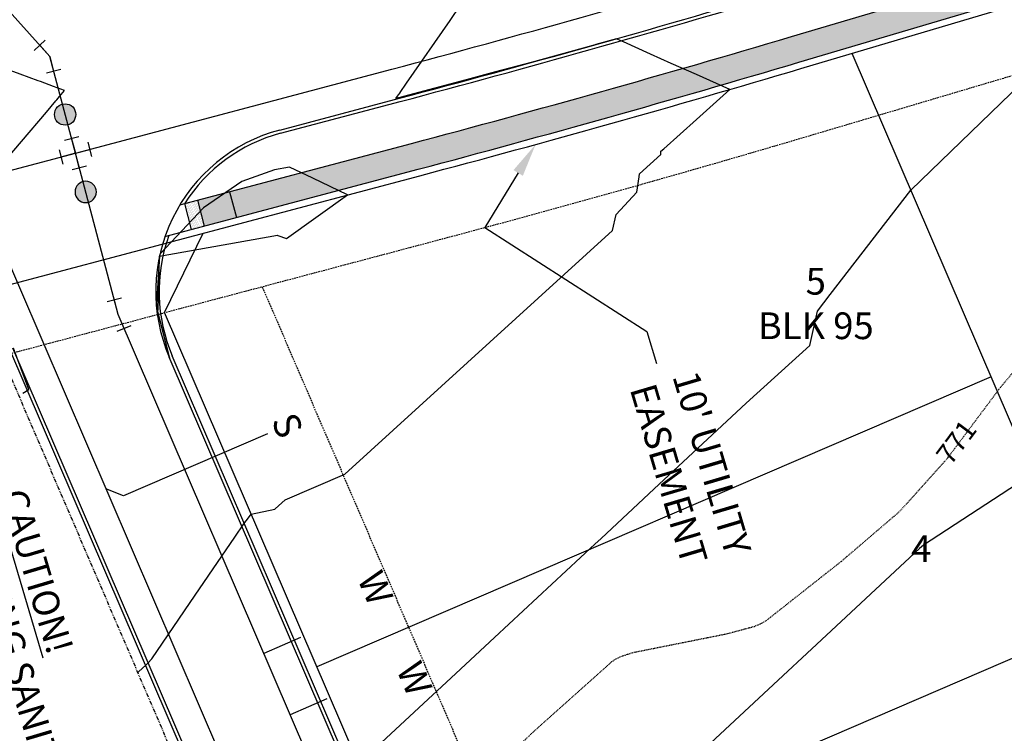
# Model space of a CAD drawing. Units: feet. Extents: x 2234921 to 2241767, y 13812008 to 13824918.
# Drawn here: x 2239784 to 2239932, y 13817747 to 13817854 of the extents above; entities that cross this region are included whole.
import ezdxf
from ezdxf import colors
from ezdxf.entities.mleader import LeaderData, LeaderLine
from ezdxf.enums import TextEntityAlignment as Align
from ezdxf.math import Vec2, Vec3

# ---------------------------------------------------------------- set-up
doc = ezdxf.new("R2010")
doc.units = ezdxf.units.FT
doc.header["$MEASUREMENT"] = 0
for name, pattern in [('HIDDEN', [0.375, 0.25, -0.125]), ('HIDDEN2', [0.1875, 0.125, -0.0625]), ('PHANTOM2', [1.25, 0.625, -0.125, 0.125, -0.125, 0.125, -0.125])]:
    doc.linetypes.add(name, pattern=pattern)
for name, color, linetype in [('C-ANNO-MISC', 51, 'Continuous'), ('CE-TOPO-ANNO-CONT', 21, 'Continuous'), ('CE-TOPO-MINR', 39, 'HIDDEN2'), ('CE-WATR-STRC-P18-U1', 1, 'Continuous'), ('CP-BNDY-PROP-P18-U1', 6, 'PHANTOM2'), ('CP-BNDY-PROP-P4-U1', 1, 'PHANTOM2'), ('CP-ESMT-ANNO', 51, 'Continuous'), ('CP-PROP-ANNO-P18-U1', 51, 'Continuous'), ('CP-PROP-LOTS-P18-U1', 252, 'Continuous'), ('CP-ROAD-CURB-BACK-P18-U1', 253, 'Continuous'), ('CP-ROAD-CURB-FACE-P18-U1', 252, 'Continuous'), ('CP-ROAD-RWAY-P18-U1', 252, 'Continuous'), ('CP-SSWR-LATL-P18-U1', 3, 'Continuous'), ('CP-SSWR-PIPE-P18-U1', 6, 'Continuous'), ('CP-SWLK-OTLN-P18-U1', 252, 'Continuous'), ('CP-SWLK-PATT-P18-U1', 253, 'Continuous'), ('CP-TOPO-MAJR', 2, 'Continuous'), ('CP-TOPO-MINR', 1, 'Continuous'), ('CP-UTIL-ESMT-P18-U1', 252, 'HIDDEN'), ('CP-WATR-LINE-08-P18-U1', 5, 'Continuous'), ('CP-WATR-SRVC-P18-U1', 3, 'Continuous'), ('CP-WATR-STRC', 1, 'Continuous'), ('CP-WATR-STRC-P18-U1', 3, 'Continuous')]:
    doc.layers.add(name, color=color, linetype=linetype)
doc.styles.add('A_L80', font='Simplex.shx', dxfattribs={"height": 0.08})
doc.styles.add('A_PD-080', font='Simplex.shx', dxfattribs={"height": 0.06})
doc.styles.add('A_PD-DIMS', font='simplex.shx')
doc.styles.add('SIMPLEX', font='simplex.shx')
pattern_1 = [(50, (2241437.1183, 13819044.6383), (4.662191, -0.407889), [0.4875, -5.3625]), (355, (2241437.1183, 13819044.6383), (-0.901884, 4.889249), [0.39, -4.29]), (100.45144, (2241437.507, 13819044.6043), (3.7603075, 4.48136), [0.414311, -4.557424]), (46.1842, (2241437.118, 13819045.938), (6.937069, -1.075875), [0.73125, -8.04375]), (96.63564, (2241437.6964, 13819045.8486), (6.075303, 6.33177), [0.621467, -6.83614]), (351.18416, (2241437.118, 13819045.938), (6.075303, 6.33177), [0.585, -6.435]), (21, (2241437.7683, 13819045.6133), (3.879896, -2.617023), [0.4875, -5.3625]), (326, (2241437.7683, 13819045.6133), (1.58155, 4.713475), [0.39, -4.29]), (71.45144, (2241438.0916, 13819045.395), (5.461445, 2.0964525), [0.414311, -4.557424]), (37.5, (2241437.1183, 13819044.6383), (0.079039, 2.16381), [0, -4.238, 0, -4.355, 0, -4.30625]), (7.5, (2241437.1183, 13819044.6383), (1.709952, 2.5636761), [0, -2.483, 0, -4.1405, 0, -1.64125]), (327.5, (2241435.6688, 13819044.6383), (3.4698458, -0.1466067), [0, -1.625, 0, -5.07, 0, -6.7275]), (317.5, (2241435.0188, 13819044.6383), (3.79071, 0.6506824), [0, -2.1125, 0, -3.367, 0, -4.7775])]

# ---------------------------------------------------------------- blocks, each defined once
blk = doc.blocks.new('*U472')
at = {"linetype": 'Continuous', "flags": 128}
for points in [[(1.12, 2.25), (-1.12, 2.25)], [(0, 2.25), (0, 0)], [(-2.25, 1.12), (-2.25, -1.12)], [(0, 0), (-2.25, 0)]]:
    blk.add_lwpolyline(points, dxfattribs=at)
blk = doc.blocks.new('*U473')
at = {"linetype": 'Continuous', "flags": 128}
for points in [[(2.52, 0.02), (1.49, 2.02)], [(-2.25, 1.12), (-2.25, -1.12)], [(0, 0), (-2.25, 0)], [(2.01, 1.02), (0, 0)]]:
    blk.add_lwpolyline(points, dxfattribs=at)
blk = doc.blocks.new('*U475')
at = {"linetype": 'Continuous', "flags": 128}
for points in [[(-2.25, 1.12), (-2.25, -1.12)], [(0, 0), (-2.25, 0)], [(2.23, 0.33), (0, 0)], [(2.39, -0.78), (2.06, 1.44)]]:
    blk.add_lwpolyline(points, dxfattribs=at)
blk = doc.blocks.new('WATR VALV-P18-U1')
at = {"layer": 'CP-WATR-STRC-P18-U1'}
h = blk.add_hatch(color=256, dxfattribs=at)
h.dxf.hatch_style = 1
edge = h.paths.add_edge_path()
edge.add_arc((0, 0), 0.032, 0, 360)
at = {"layer": 'CE-WATR-STRC-P18-U1'}
blk.add_circle((0, 0), 0.032, dxfattribs=at)
at = {"layer": 'CP-WATR-STRC-P18-U1'}
blk.add_circle((0, 0), 0.032, dxfattribs=at)

msp = doc.modelspace()

# ---------------------------------------------------------------- hatches: boundary and pattern name
at = {"layer": 'CP-SWLK-PATT-P18-U1'}
h = msp.add_hatch(dxfattribs=at)
h.set_pattern_fill('AR-CONC', color=256, scale=0.65)
h.set_pattern_definition(pattern_1)
h.paths.add_polyline_path([(2239924.29, 13818216.27, -0.414214), (2239935.08, 13818236.16), (2239977.26, 13818248.68, -0.053096), (2240034.53, 13818259.26), (2240034.25, 13818263.25, 0.053122), (2239976.12, 13818252.52), (2239933.94, 13818240, 0.025047), (2239932.05, 13818239.33), (2239930.89, 13818243.25), (2239926.09, 13818241.82), (2239927.59, 13818236.79, 0.217237), (2239919.68, 13818222.2), (2239914.64, 13818220.71), (2239916.07, 13818215.91), (2239919.98, 13818217.08, 0.025047), (2239920.46, 13818215.13), (2240021.77, 13817873.9), (2240017.45, 13817872.62), (2240018.88, 13817867.83), (2240023.19, 13817869.11), (2240043.66, 13817800.17, 0.013529), (2240046.9, 13817790.24), (2240083.65, 13817687.25, -0.013529), (2240087.13, 13817676.61), (2240089.76, 13817667.73, 0.025047), (2240090.43, 13817665.84), (2240086.51, 13817664.67), (2240087.94, 13817659.88), (2240092.97, 13817661.38, 0.217237), (2240107.56, 13817653.47), (2240109.05, 13817648.43), (2240113.84, 13817649.86), (2240112.68, 13817653.77, 0.025047), (2240114.63, 13817654.25), (2240194.31, 13817677.9), (2240193.17, 13817681.74), (2240113.49, 13817658.08, -0.414214), (2240093.6, 13817668.86), (2240090.96, 13817677.74, 0.013529), (2240087.42, 13817688.6), (2240050.67, 13817791.59, -0.013529), (2240047.49, 13817801.31)])
h = msp.add_hatch(dxfattribs=at)
h.set_pattern_fill('AR-CONC', color=256, scale=0.65)
h.set_pattern_definition(pattern_1)
h.paths.add_polyline_path([(2240041.43, 13817651.29), (2240037.51, 13817650.13, 0.025047), (2240037.04, 13817652.07), (2240034.4, 13817660.95, -0.013529), (2240031.5, 13817671.77), (2240006.1, 13817778.13, 0.013529), (2240003.4, 13817788.22), (2239983.5, 13817855.24, 0.025047), (2239982.83, 13817857.12), (2239986.75, 13817858.29), (2239985.32, 13817863.08), (2239980.29, 13817861.59, 0.217237), (2239965.7, 13817869.5), (2239964.21, 13817874.53), (2239959.42, 13817873.11), (2239960.58, 13817869.19, 0.025047), (2239958.63, 13817868.72), (2239899.89, 13817851.28, -0.007318), (2239842.94, 13817835.27), (2239810.86, 13817826.76), (2239811.89, 13817822.89), (2239843.96, 13817831.4, 0.007318), (2239901.03, 13817847.44), (2239959.77, 13817864.88, -0.414214), (2239979.66, 13817854.1), (2239999.56, 13817787.08, -0.013529), (2240002.21, 13817777.2), (2240027.61, 13817670.84, 0.013529), (2240030.57, 13817659.81), (2240033.2, 13817650.93, -0.414214), (2240022.42, 13817631.04), (2240023.56, 13817627.21, 0.025047), (2240025.45, 13817627.87), (2240026.61, 13817623.96), (2240031.4, 13817625.38), (2240029.91, 13817630.41, 0.217237), (2240037.82, 13817645), (2240042.85, 13817646.5)])
h = msp.add_hatch(dxfattribs=at)
h.set_pattern_fill('DOTS', color=256, scale=3, angle=150.4695)
h.set_pattern_definition([(150.469505, (2241437.11826, 13819044.63826), (-0.173987525, -0.116934399), [0, -0.1875])])
h.paths.add_polyline_path([(2239810.86, 13817826.76), (2239808.93, 13817826.25), (2239809.95, 13817822.38), (2239811.89, 13817822.89)])

# ---------------------------------------------------------------- linework, layer by layer
at = {"layer": 'CE-TOPO-MINR', "color": 39, "linetype": 'HIDDEN2', "lineweight": -3, "elevation": 771, "flags": 128}
msp.add_lwpolyline([(2239487.92, 13817157.18), (2239485.26, 13817153.39), (2239484.1, 13817159.46), (2239485.01, 13817161.75), (2239485.72, 13817163.57), (2239492.41, 13817180.66), (2239504.07, 13817202.38), (2239508.38, 13817210.43), (2239510.97, 13817215.26), (2239511.39, 13817216.03), (2239520.55, 13817229.9), (2239554.54, 13817304.36), (2239562.15, 13817315.89), (2239569.42, 13817327.08), (2239576.52, 13817338.46), (2239582.66, 13817348.34), (2239589.42, 13817359.21), (2239596.33, 13817370.36), (2239602.95, 13817381.06), (2239608.83, 13817390.6), (2239616.56, 13817403.31), (2239622.3, 13817414.08), (2239628.56, 13817426.3), (2239635.11, 13817439.41), (2239641.29, 13817452.41), (2239642.49, 13817455.35), (2239642.72, 13817456.15), (2239642.81, 13817457.19), (2239640.97, 13817470.77), (2239640.42, 13817474.36), (2239640.41, 13817474.91), (2239640.55, 13817475.55), (2239640.77, 13817476.22), (2239646.84, 13817489.54), (2239651.94, 13817500.81), (2239657.43, 13817513.32), (2239657.48, 13817513.9), (2239657.27, 13817516.44), (2239657.28, 13817516.9), (2239657.38, 13817517.4), (2239662, 13817531.6), (2239666.91, 13817544.87), (2239672.07, 13817557.46), (2239676.43, 13817568.02), (2239681.74, 13817580.77), (2239686.64, 13817591.79), (2239693.75, 13817604.63), (2239701.03, 13817617.52), (2239708.17, 13817630.07), (2239709.37, 13817632.22), (2239718.2, 13817643.62), (2239722.28, 13817649.34), (2239722.77, 13817650.19), (2239723.18, 13817651.19), (2239725.59, 13817661.45), (2239726.02, 13817662.72), (2239726.51, 13817663.79), (2239727.07, 13817664.58), (2239727.71, 13817665.04), (2239739.85, 13817669.82), (2239754.01, 13817674.63), (2239763.6, 13817677.98), (2239764.28, 13817678.3), (2239766, 13817679.46), (2239777.59, 13817688.91), (2239788.84, 13817697.42), (2239801.04, 13817705.04), (2239813.28, 13817712.5), (2239824.66, 13817720.37), (2239836.67, 13817728.55), (2239848.04, 13817736.09), (2239852.92, 13817739.34), (2239862.03, 13817747.86), (2239873, 13817757.65), (2239873.61, 13817758.06), (2239874.41, 13817758.44), (2239876.22, 13817759.02), (2239890.21, 13817761.81), (2239894.34, 13817762.92), (2239895.33, 13817763.33), (2239896.13, 13817763.79), (2239907.44, 13817772.71), (2239916.08, 13817780.1), (2239923.2, 13817787.99), (2239931.23, 13817798.73), (2239934.64, 13817802.8), (2239935.58, 13817803.76), (2239936.39, 13817804.46), (2239937.26, 13817805.02), (2239950.37, 13817810.32), (2239956.4, 13817812.67), (2239968.91, 13817820.69), (2239976.06, 13817825.4), (2239983.44, 13817828.21), (2239984.28, 13817828.61), (2239995.79, 13817836.12), (2240007.62, 13817844.41), (2240019.12, 13817853.09), (2240022.35, 13817855.19), (2240033.68, 13817859.88), (2240045.52, 13817864.37), (2240058.36, 13817868.91), (2240061.34, 13817869.8), (2240062.12, 13817869.96), (2240063.16, 13817869.96), (2240065.76, 13817869.58), (2240073.28, 13817867.79), (2240073.87, 13817867.74), (2240074.48, 13817867.8), (2240075.78, 13817868.12), (2240088.52, 13817872.33), (2240094.48, 13817874.38), (2240094.92, 13817874.64), (2240096.21, 13817875.64), (2240096.65, 13817875.89), (2240110.2, 13817879.2), (2240115.1, 13817880.55), (2240124.33, 13817883.97), (2240125.31, 13817884.23), (2240139.07, 13817885.43), (2240151.43, 13817886.46), (2240164.67, 13817889.23), (2240178.03, 13817892.84), (2240192.09, 13817897.45), (2240196.97, 13817899.31), (2240210.3, 13817906.07), (2240223.46, 13817911.85), (2240236.42, 13817917.35), (2240249.32, 13817923.46), (2240261.91, 13817930.91), (2240272.85, 13817937.59), (2240285.07, 13817945.11), (2240295.14, 13817951.55), (2240305.32, 13817959.71), (2240307.09, 13817960.83), (2240320.38, 13817967.43), (2240331.71, 13817975.69), (2240332.64, 13817976.24), (2240345.44, 13817981.15), (2240354.88, 13817984.63), (2240365.63, 13817988.56), (2240376.9, 13817992.68), (2240387.92, 13817996.69), (2240397.93, 13818000.33), (2240411.76, 13818005.41), (2240414.05, 13818006.28), (2240417.7, 13818008.95), (2240417.96, 13818009.09), (2240418.24, 13818009.22), (2240418.52, 13818009.3), (2240418.77, 13818009.31), (2240419.7, 13818009.28), (2240424, 13818010.05), (2240430.63, 13818012.46), (2240432.8, 13818013.48), (2240433.7, 13818013.99), (2240434.53, 13818014.56), (2240440.41, 13818019.8), (2240441.23, 13818020.36), (2240452.52, 13818025.22), (2240466.17, 13818030.84), (2240476.87, 13818035.21), (2240490.68, 13818040.89), (2240493.89, 13818042.29), (2240495.66, 13818043.59), (2240497.31, 13818045.15), (2240497.78, 13818045.68), (2240498.57, 13818046.8), (2240501.47, 13818051.71), (2240504.28, 13818055.65), (2240504.75, 13818056.48), (2240505.11, 13818057.29), (2240507.36, 13818071.84), (2240509.27, 13818085.36), (2240511.36, 13818100.09), (2240513.38, 13818113.81), (2240515.89, 13818128.45), (2240516.18, 13818129.41), (2240516.7, 13818130.38), (2240525.95, 13818141.49), (2240529.86, 13818146), (2240537.79, 13818157.2), (2240545.69, 13818168.46), (2240554.45, 13818180.57), (2240556.94, 13818183.64), (2240567.15, 13818192.74), (2240573.65, 13818198.49), (2240579.37, 13818206.16), (2240580.02, 13818206.83), (2240590.72, 13818214.46), (2240598.33, 13818219.12), (2240599.33, 13818219.61), (2240612.4, 13818223.48), (2240623.51, 13818226.49), (2240635.3, 13818229.62), (2240649.06, 13818233.25), (2240657.21, 13818235.45), (2240658.69, 13818236.24), (2240660.07, 13818237.2), (2240665.23, 13818241.94), (2240676.06, 13818250.06), (2240684.35, 13818256.24), (2240693.85, 13818263.32), (2240703.87, 13818270.76), (2240713.68, 13818278.06), (2240722.61, 13818284.69), (2240732.77, 13818292.23), (2240740.27, 13818297.48), (2240740.57, 13818297.79), (2240741.41, 13818298.83), (2240744.24, 13818301.67), (2240744.68, 13818302.2), (2240749.17, 13818309.61), (2240749.63, 13818310.56), (2240754.22, 13818324.15), (2240758.12, 13818336.26), (2240762.65, 13818350.51), (2240766.9, 13818364.32), (2240767.22, 13818365.72), (2240767.23, 13818366.39), (2240766.77, 13818369.34), (2240766.77, 13818370), (2240766.92, 13818370.57), (2240767.23, 13818371), (2240767.78, 13818371.55), (2240775.5, 13818377.1), (2240787.29, 13818383.25), (2240798.12, 13818389.29), (2240800.86, 13818391.22), (2240801.5, 13818391.85), (2240801.79, 13818392.24), (2240801.88, 13818392.47), (2240801.89, 13818392.57), (2240801.88, 13818392.67), (2240801.78, 13818392.9), (2240801.45, 13818393.32), (2240800.71, 13818394.02), (2240790.41, 13818400.68), (2240779.5, 13818406.76), (2240770.3, 13818411.54), (2240769.78, 13818411.76), (2240769.09, 13818411.85), (2240766.65, 13818411.61), (2240766.11, 13818411.62), (2240765.78, 13818411.69), (2240765.61, 13818411.79), (2240765.54, 13818411.85), (2240765.5, 13818411.91), (2240765.42, 13818412.08), (2240765.35, 13818412.47), (2240765.32, 13818413.15), (2240765.81, 13818418.54), (2240765.83, 13818419.13), (2240768.46, 13818432.79), (2240768.73, 13818436.03), (2240768.66, 13818437.17), (2240768.46, 13818438.04), (2240763.23, 13818450.36), (2240758.11, 13818459.98), (2240756.42, 13818462.55), (2240755.74, 13818463.38), (2240754.77, 13818464.14), (2240742.57, 13818471.51), (2240732.84, 13818477.07), (2240721.74, 13818483.32), (2240710.03, 13818489.86), (2240698.51, 13818496.27), (2240687.96, 13818502.13), (2240675.64, 13818508.99), (2240669.89, 13818512.3), (2240659.26, 13818521.19), (2240654.88, 13818524.64), (2240652.48, 13818526.16), (2240651.52, 13818526.57), (2240650.58, 13818526.74), (2240636.99, 13818526.93), (2240624.28, 13818526.65), (2240610.47, 13818526.16), (2240597.49, 13818525.55), (2240582.83, 13818524.47), (2240581.58, 13818524.27), (2240570, 13818520.3), (2240558.51, 13818515.73), (2240547.17, 13818510.86), (2240538.71, 13818506.76), (2240537.36, 13818505.97), (2240536.41, 13818505.32), (2240535.55, 13818504.54), (2240526.87, 13818493.61), (2240519.45, 13818483.26), (2240510.98, 13818471.35), (2240506.68, 13818465.75), (2240497.43, 13818456.83), (2240487.82, 13818447.99), (2240478.19, 13818439.26), (2240467.92, 13818430.15), (2240457.19, 13818421.7), (2240445.83, 13818412.76), (2240437.52, 13818405.84), (2240436.65, 13818405.01), (2240428.36, 13818394.31), (2240419.64, 13818382.44), (2240412.82, 13818373.16), (2240404.98, 13818362.64), (2240401.11, 13818357.76), (2240400.36, 13818356.96), (2240389.31, 13818348.8), (2240378.29, 13818341.28), (2240370.09, 13818335.44), (2240369.21, 13818334.71), (2240359.6, 13818324.52), (2240351.88, 13818316.02), (2240343.58, 13818306.83), (2240335.73, 13818298.16), (2240326.41, 13818288.07), (2240317.05, 13818279.73), (2240309.78, 13818273.49), (2240301.27, 13818266.23), (2240292.12, 13818258.46), (2240282.93, 13818250.68), (2240274.32, 13818243.39), (2240263.79, 13818234.51), (2240257.38, 13818229.16), (2240253.65, 13818226.76), (2240242.28, 13818217.08), (2240233.39, 13818209.46), (2240223.17, 13818200.7), (2240212.39, 13818191.46), (2240201.83, 13818182.41), (2240192.26, 13818174.19), (2240181.45, 13818164.91), (2240177.2, 13818161.26), (2240176.74, 13818160.8), (2240176.5, 13818160.59), (2240176.27, 13818160.45), (2240175.42, 13818160.01), (2240163.1, 13818152.19), (2240153.14, 13818145.87), (2240141.61, 13818138.54), (2240129.36, 13818130.75), (2240117.25, 13818123.04), (2240106.13, 13818115.96), (2240096.87, 13818110.05), (2240085.45, 13818102.61), (2240075.61, 13818095.34), (2240073.9, 13818093.81), (2240065.91, 13818083.63), (2240057.09, 13818072.02), (2240050.48, 13818063.26), (2240043.82, 13818054.4), (2240037.55, 13818046.06), (2240029.9, 13818035.84), (2240024.24, 13818028.3), (2240023.94, 13818027.82), (2240023.75, 13818027.35), (2240023.73, 13818026.84), (2240024.05, 13818025.23), (2240024.04, 13818024.94), (2240024, 13818024.77), (2240023.96, 13818024.7), (2240023.91, 13818024.63), (2240023.79, 13818024.5), (2240023.53, 13818024.34), (2240023.1, 13818024.15), (2240021.86, 13818023.72), (2240021.35, 13818023.45), (2240011.93, 13818013.64), (2240004.45, 13818005.8), (2239995.79, 13817996.72), (2239986.59, 13817987.09), (2239977.46, 13817977.55), (2239969.03, 13817968.8), (2239959.07, 13817958.59), (2239954.23, 13817953.9), (2239941.44, 13817946.5), (2239934.43, 13817943.23), (2239933.09, 13817942.74), (2239932, 13817942.42), (2239930.93, 13817942.26), (2239916.47, 13817942.68), (2239904.14, 13817943.21), (2239902.96, 13817943.13), (2239890.7, 13817940.21), (2239876.99, 13817936.6), (2239862.65, 13817932.84), (2239848.78, 13817929.49), (2239845.8, 13817928.98), (2239832.5, 13817929.22), (2239820.44, 13817929.72), (2239806.14, 13817930.38), (2239798.48, 13817930.75), (2239790.65, 13817931.14), (2239782.77, 13817931.54), (2239774.98, 13817931.94), (2239760.17, 13817932.71), (2239747.24, 13817933.38), (2239733.65, 13817934.06), (2239719.79, 13817933.74), (2239711.91, 13817933.14), (2239711.44, 13817933.01), (2239699.03, 13817927.68), (2239686.73, 13817922.35), (2239677.3, 13817918.26), (2239667.67, 13817914.05), (2239654.31, 13817908.15), (2239642.05, 13817902.55), (2239640.53, 13817901.78), (2239639.81, 13817901.35), (2239639.1, 13817900.64), (2239638.41, 13817899.73), (2239634.85, 13817893.73), (2239634.37, 13817893.2), (2239633.82, 13817892.77), (2239633.19, 13817892.38), (2239619.31, 13817886.91), (2239615.66, 13817885.7), (2239614.02, 13817885.34), (2239603.76, 13817884.28), (2239601.64, 13817883.83), (2239590.81, 13817878.45), (2239578.12, 13817871.83), (2239564.97, 13817865), (2239551.8, 13817858.59), (2239551.04, 13817858.36), (2239550.08, 13817858.27), (2239548.97, 13817858.29), (2239536.84, 13817860.24), (2239535.85, 13817860.29), (2239521.71, 13817858.42), (2239516.15, 13817857.83), (2239503.77, 13817858.8), (2239491.62, 13817859.99), (2239479.28, 13817861.15), (2239479.16, 13817861.14), (2239479.15, 13817861.14), (2239479.13, 13817861.1), (2239479.15, 13817861), (2239479.25, 13817860.81), (2239482.52, 13817856.89), (2239482.79, 13817856.49), (2239482.89, 13817856.27), (2239482.9, 13817856.18), (2239482.88, 13817856.15), (2239482.85, 13817856.14), (2239482.74, 13817856.16), (2239482.47, 13817856.29), (2239476.24, 13817860.73), (2239474.23, 13817861.94), (2239474.07, 13817862.05), (2239474.01, 13817862.11), (2239474, 13817862.13), (2239473.99, 13817862.16), (2239474.01, 13817862.25), (2239474.08, 13817862.41), (2239474.19, 13817862.62), (2239474.24, 13817862.83), (2239461.79, 13817868.36), (2239448.18, 13817874.26), (2239434.42, 13817880.07), (2239422.59, 13817884.69), (2239421.52, 13817885.01), (2239407.44, 13817886.39), (2239393.68, 13817887.06), (2239382.13, 13817887.24), (2239368.06, 13817885.6), (2239354.46, 13817883.63), (2239340.41, 13817881.34), (2239328.46, 13817878.91), (2239316.6, 13817876.43), (2239302.14, 13817873.33), (2239288.63, 13817869.49), (2239275.36, 13817865.72), (2239272.61, 13817865.21), (2239271.81, 13817865.19), (2239270.91, 13817865.44), (2239269.95, 13817865.92), (2239263.77, 13817870.32), (2239262.81, 13817870.77), (2239261.92, 13817870.99), (2239261.14, 13817870.95), (2239260.06, 13817870.74), (2239246.2, 13817865.74), (2239232.17, 13817860.66), (2239218.54, 13817855.93), (2239204.56, 13817851), (2239204.05, 13817850.79), (2239192.95, 13817844.16), (2239181.43, 13817839.05), (2239169.06, 13817833.76), (2239161.2, 13817830.66), (2239147.63, 13817828.31), (2239135.37, 13817825.54)], dxfattribs=at)
at = {"layer": 'CP-BNDY-PROP-P18-U1'}
msp.add_line((2239781.51, 13817803.45), (2239869.36, 13817599.15), dxfattribs=at)
at = {"layer": 'CP-BNDY-PROP-P4-U1'}
msp.add_line((2239781.51, 13817803.45), (2239869.36, 13817599.15), dxfattribs=at)
at = {"layer": 'CP-PROP-LOTS-P18-U1'}
for p, q in [((2240004.44, 13817626.75), (2239908.98, 13817848.76)), ((2239805.94, 13817809.93), (2239811.72, 13817821.81)), ((2239893.79, 13817605.63), (2239805.94, 13817809.93)), ((2239929.82, 13817800.29), (2239828.77, 13817756.84)), ((2239945.62, 13817763.55), (2239844.57, 13817720.1))]:
    msp.add_line(p, q, dxfattribs=at)
at = {"layer": 'CP-ROAD-CURB-BACK-P18-U1'}
for p, q in [((2239823.33, 13817836.79), (2239841.27, 13817841.55)), ((2239868.2, 13817605.65), (2239782.75, 13817804.38)), ((2239892.54, 13817604.72), (2239807.1, 13817803.43))]:
    msp.add_line(p, q, dxfattribs=at)
for centre, radius, start, end in [((2239324.67, 13819788.69), 2014.5, 284.8591, 286.53627), ((2239829.61, 13817813.11), 24.5, 104.8591, 147.5777), ((2239829.61, 13817813.11), 24.5, 160.0092, 203.2664)]:
    msp.add_arc(centre, radius, start, end, dxfattribs=at)
at = {"layer": 'CP-ROAD-CURB-FACE-P18-U1'}
for p, q in [((2239823.2, 13817837.27), (2239841.14, 13817842.04)), ((2239868.66, 13817605.85), (2239783.21, 13817804.58)), ((2239892.08, 13817604.53), (2239806.64, 13817803.24))]:
    msp.add_line(p, q, dxfattribs=at)
for centre, radius, start, end in [((2239324.67, 13819788.69), 2014, 284.8591, 286.53627), ((2239829.61, 13817813.11), 25, 104.8591, 203.2664)]:
    msp.add_arc(centre, radius, start, end, dxfattribs=at)
at = {"layer": 'CP-ROAD-RWAY-P18-U1'}
for p, q in [((2239901.31, 13817846.48), (2239960.06, 13817863.92)), ((2239767.75, 13817810.15), (2239844.22, 13817830.44))]:
    msp.add_line(p, q, dxfattribs=at)
msp.add_arc((2239324.67, 13819788.69), 2026, 284.8591, 286.53627, dxfattribs=at)
at = {"layer": 'CP-SSWR-LATL-P18-U1', "flags": 128}
msp.add_lwpolyline([(2239821.37, 13817791.76), (2239799.78, 13817782.48), (2239797.16, 13817783.53)], dxfattribs=at)
at = {"layer": 'CP-SSWR-PIPE-P18-U1'}
msp.add_line((2239879.88, 13817591.14), (2239771.55, 13817843.09), dxfattribs=at)
at = {"layer": 'CP-SWLK-OTLN-P18-U1'}
for p, q in [((2239899.89, 13817851.28), (2239958.63, 13817868.72)), ((2239901.03, 13817847.44), (2239959.77, 13817864.88)), ((2239808.22, 13817826.06), (2239842.94, 13817835.27)), ((2239806, 13817821.33), (2239843.96, 13817831.4)), ((2239815.69, 13817828.04), (2239816.72, 13817824.18)), ((2239808.93, 13817826.25), (2239809.95, 13817822.38)), ((2239810.86, 13817826.76), (2239811.89, 13817822.89))]:
    msp.add_line(p, q, dxfattribs=at)
for radius in [2021, 2025]:
    msp.add_arc((2239324.67, 13819788.69), radius, 284.8591, 286.53627, dxfattribs=at)
at = {"layer": 'CP-TOPO-MINR', "color": 1, "linetype": 'Continuous', "lineweight": -3, "elevation": 773, "flags": 128}
msp.add_lwpolyline([(2239781.92, 13817832.5), (2239784.52, 13817835.58), (2239788.23, 13817839.97), (2239789.66, 13817841.68), (2239789.79, 13817841.83), (2239790.18, 13817842.29), (2239790.95, 13817843.2), (2239789.27, 13817843.82), (2239787.35, 13817844.53), (2239786.98, 13817844.66), (2239784.3, 13817845.64), (2239777.8, 13817848.02)], dxfattribs=at)
at = {"layer": 'CP-UTIL-ESMT-P18-U1', "flags": 128}
msp.add_lwpolyline([(2239781.51, 13817803.45), (2239846.78, 13817820.77, 0.007318), (2239904.16, 13817836.9), (2239958.11, 13817852.91), (2239980.72, 13817776.74), (2240008.65, 13817659.85), (2240014.49, 13817640.16), (2239976.71, 13817628.94, -0.009399), (2239869.32, 13817599.24)], format="xyb", dxfattribs=at)
msp.add_lwpolyline([(2239908.42, 13817609.56), (2239820.6, 13817813.82)], dxfattribs=at)
at = {"layer": 'CP-WATR-LINE-08-P18-U1'}
for p, q in [((2239776.48, 13817861.99), (2239788.73, 13817848.3)), ((2239792.58, 13817833.81), (2239788.73, 13817848.3)), ((2239792.58, 13817833.81), (2239839.99, 13817846.39)), ((2239770.83, 13817828.04), (2239792.58, 13817833.81)), ((2239798.99, 13817809.64), (2239792.58, 13817833.81)), ((2239887.92, 13817602.81), (2239798.99, 13817809.64))]:
    msp.add_line(p, q, dxfattribs=at)
msp.add_arc((2239324.67, 13819788.69), 2009.5, 284.8591, 286.53627, dxfattribs=at)
at = {"layer": 'CP-WATR-SRVC-P18-U1', "flags": 128}
for points in [[(2239826.33, 13817761.24), (2239820.82, 13817758.87)], [(2239830.28, 13817752.05), (2239824.77, 13817749.68)]]:
    msp.add_lwpolyline(points, dxfattribs=at)

# ---------------------------------------------------------------- block references
at = {"layer": 'CP-WATR-STRC', "yscale": 49.99999999999999, "zscale": 49.99999999999999}
for p, xscale, rotation in [((2239791.04, 13817839.61), 49.99999999999999, 95.92560918622617), ((2239794.12, 13817828.01), -49.99999999999999, 113.7925915521275)]:
    msp.add_blockref('WATR VALV-P18-U1', p, dxfattribs=dict(at, xscale=xscale, rotation=rotation))
at = {"layer": 'CP-WATR-STRC-P18-U1'}
for name, p, rotation in [('*U473', (2239788.73, 13817848.3), 104.8591003478246), ('*U472', (2239792.58, 13817833.81), 14.85910037600724), ('*U472', (2239792.58, 13817833.81), 194.8591003760073), ('*U475', (2239798.99, 13817809.64), 284.8591003478246)]:
    msp.add_blockref(name, p, dxfattribs=dict(at, rotation=rotation))

# ---------------------------------------------------------------- texts
at = {"layer": 'CP-SSWR-LATL-P18-U1', "style": 'A_L80'}
msp.add_text('S', height=4, rotation=293.2168, dxfattribs=at).set_placement((2239821.37, 13817791.76), align=Align.BOTTOM_CENTER)
at = {"layer": 'CP-WATR-SRVC-P18-U1', "style": 'A_L80'}
msp.add_text('W', height=4, rotation=293.2665, dxfattribs=at).set_placement((2239835.52, 13817765.19), align=Align.BOTTOM_RIGHT)
msp.add_text('W', height=4, rotation=293.2665, dxfattribs=at).set_placement((2239839.47, 13817756), align=Align.BOTTOM_LEFT)

# ---------------------------------------------------------------- next in the draw order: texts
at = {"layer": 'CE-TOPO-ANNO-CONT', "color": 21, "linetype": 'Continuous', "lineweight": -3, "insert": (2239924.93, 13817790.3, 771), "char_height": 3, "width": 6.4929, "attachment_point": 5, "rotation": 53.2435, "style": 'SIMPLEX', "bg_fill": 3, "box_fill_scale": 1.25, "bg_fill_color": 256, "bg_fill_true_color": 13158600, "bg_fill_transparency": 0}
msp.add_mtext('771', dxfattribs=at)
at = {"layer": 'CP-PROP-ANNO-P18-U1', "char_height": 4, "attachment_point": 5, "style": 'A_PD-080', "bg_fill": 3, "box_fill_scale": 1.1, "bg_fill_color": 256, "bg_fill_transparency": 0}
for s, insert in [('5\\PBLK 95', (2239903.55, 13817810.77)), ('4', (2239919.35, 13817774.02))]:
    msp.add_mtext(s, dxfattribs=dict(at, insert=insert))

# ---------------------------------------------------------------- next in the draw order: leaders
at = {"layer": 'C-ANNO-MISC'}
ml = msp.add_multileader_mtext('Standard', dxfattribs=at)
ml.set_content('{\\L\\C131;CAUTION!\\P}EXISTING SANITARY SEWER/\\PWATER CROSSING', color=256, style='A_PD-DIMS')
ml.set_leader_properties()
ml.build(insert=Vec2(0, 0))
ml.multileader.update_dxf_attribs({"text_left_attachment_type": 2, "text_right_attachment_type": 2, "dogleg_length": 0.1, "arrow_head_size": 5, "scale": 50})
ctx = ml.context
ctx.base_point, ctx.scale, ctx.arrow_head_size, ctx.landing_gap_size, ctx.plane_origin, ctx.plane_x_axis, ctx.plane_y_axis = Vec3(2239775.69, 13817783.71), 50, 5, 2.5, Vec3(2239890.27, 13817980.57), Vec3(0.284622, -0.95864), Vec3(0.95864, 0.284622)
ctx.left_attachment, ctx.right_attachment = 2, 2
notes = []
notes.append((ctx, [(1, (1, 1, 0), (2239774.27, 13817788.5), (0.284622, -0.95864), 5, [(0, [(2239777.19, 13817824.75)], 0, [])])]))
ctx.mtext.insert, ctx.mtext.text_direction, ctx.mtext.rotation, ctx.mtext.flow_direction = Vec3(2239785.08, 13817783.89), Vec3(0.284622, -0.95864), 5.001001, 5
ctx.mtext.has_bg_fill, ctx.mtext.bg_color, ctx.mtext.bg_scale_factor, ctx.mtext.bg_transparency, ctx.mtext.use_window_bg_color = 1, -1027028792, 1.5, 0, 1
at = {"layer": 'CP-ESMT-ANNO'}
ml = msp.add_multileader_mtext('Standard', dxfattribs=at)
ml.set_content("10' UTILITY\\PEASEMENT", color=256, style='A_PD-DIMS')
ml.set_leader_properties()
ml.build(insert=Vec2(0, 0))
ml.multileader.update_dxf_attribs({"text_left_attachment_type": 2, "text_right_attachment_type": 2, "dogleg_length": 0.1, "arrow_head_size": 5, "scale": 50})
ctx = ml.context
ctx.base_point, ctx.scale, ctx.arrow_head_size, ctx.landing_gap_size, ctx.plane_origin, ctx.plane_x_axis, ctx.plane_y_axis = Vec3(2239879.67, 13817802.31), 50, 5, 2.5, Vec3(2239844.4, 13817801.28), Vec3(0.284622, -0.95864), Vec3(0.95864, 0.284622)
ctx.left_attachment, ctx.right_attachment = 2, 2
notes.append((ctx, [(0, (1, 1, 0), (2239878.25, 13817807.1), (0.284622, -0.95864), 5, [(1, [(2239861.55, 13817835.12), (2239853.94, 13817822.68)], 0, [])])]))
ctx.mtext.insert, ctx.mtext.text_direction, ctx.mtext.rotation, ctx.mtext.flow_direction = Vec3(2239885.86, 13817801.54), Vec3(0.284622, -0.95864), 5.001001, 5
ctx.mtext.has_bg_fill, ctx.mtext.bg_color, ctx.mtext.bg_scale_factor, ctx.mtext.bg_transparency, ctx.mtext.use_window_bg_color = 1, -1027028792, 1.5, 0, 1
for ctx, leaders in notes:
    for number, flags, end, landing, length, lines in leaders:
        leader = LeaderData()
        leader.index, (leader.has_last_leader_line, leader.has_dogleg_vector, leader.attachment_direction) = number, flags
        leader.last_leader_point, leader.dogleg_vector, leader.dogleg_length = Vec3(end), Vec3(landing), length
        for number, points, colour, breaks in lines:
            line = LeaderLine()
            line.index, line.vertices, line.color, line.breaks = number, Vec3.list(points), colors.encode_raw_color(colour), breaks
            leader.lines.append(line)
        ctx.leaders.append(leader)

# ---------------------------------------------------------------- next in the draw order: linework, layer by layer
at = {"layer": 'CP-TOPO-MAJR', "color": 2, "linetype": 'Continuous', "lineweight": -3, "elevation": 770, "flags": 128}
msp.add_lwpolyline([(2239936.08, 13817785.75), (2239919.68, 13817775.1), (2239919.11, 13817774.57), (2239902.94, 13817759.53), (2239897.91, 13817754.85), (2239886.33, 13817744.09), (2239876.14, 13817734.6), (2239875.43, 13817733.95), (2239856.44, 13817716.29), (2239854.36, 13817714.36), (2239853.12, 13817713.2), (2239849.13, 13817709.49), (2239848.81, 13817709.19), (2239847.88, 13817708.33), (2239843.88, 13817704.25), (2239839.63, 13817699.92), (2239838.17, 13817698.44), (2239834.9, 13817695.1), (2239832.47, 13817692.62), (2239831.38, 13817691.52), (2239831.13, 13817691.28), (2239830.14, 13817690.36), (2239823.4, 13817651.7)], dxfattribs=at)
at = {"layer": 'CP-TOPO-MINR', "color": 1, "linetype": 'Continuous', "lineweight": -3, "flags": 128}
for points, elevation in [([(2239816.03, 13817723.17), (2239816.46, 13817723.57), (2239817.28, 13817724.33), (2239820.81, 13817727.93), (2239825.53, 13817732.73), (2239826.51, 13817733.74), (2239828.72, 13817735.98), (2239832.21, 13817739.55), (2239833.78, 13817741.14), (2239834.63, 13817741.94), (2239835.02, 13817742.3), (2239849.59, 13817755.84), (2239855.38, 13817761.23), (2239870.42, 13817775.21), (2239871.36, 13817776.09), (2239879.34, 13817783.51), (2239893.13, 13817796.34), (2239902.64, 13817805), (2239903.81, 13817810.16), (2239905.72, 13817812.63), (2239917.79, 13817828.27), (2239941.76, 13817851.43), (2239947.22, 13817860.11)], 771), ([(2239801.93, 13817755.98), (2239802.05, 13817756.1), (2239803.17, 13817757.14), (2239803.44, 13817757.41), (2239804.05, 13817758.03), (2239810.54, 13817767.58), (2239814.52, 13817773.42), (2239816.46, 13817776.28), (2239817.81, 13817778.27), (2239818.52, 13817779.18), (2239818.93, 13817779.71), (2239822.48, 13817780.49), (2239822.52, 13817780.52), (2239824, 13817781.88), (2239832.98, 13817785.72), (2239873.07, 13817822.22), (2239873.61, 13817824.62), (2239876.72, 13817827.98), (2239877.07, 13817830.25), (2239877.14, 13817830.72), (2239880.3, 13817833.63), (2239880.33, 13817834.1), (2239880.75, 13817834.47), (2239885.65, 13817838.84), (2239890.68, 13817843.36), (2239885.65, 13817845.58), (2239881.88, 13817847.27), (2239878.78, 13817848.65), (2239874.72, 13817850.48), (2239874.33, 13817850.66), (2239873.66, 13817850.96), (2239870.59, 13817850.1), (2239870.49, 13817850.07), (2239869.57, 13817849.81), (2239868.11, 13817849.41), (2239860.88, 13817847.42), (2239855.54, 13817845.98), (2239851.16, 13817844.79), (2239841.76, 13817842.3), (2239841.42, 13817842.21), (2239841.12, 13817842.13), (2239841.12, 13817842.13), (2239841.01, 13817842.1), (2239840.62, 13817842), (2239840.86, 13817842.35), (2239841.01, 13817842.55), (2239841.23, 13817842.87), (2239841.24, 13817842.89), (2239842.21, 13817844.29), (2239848.74, 13817853.7), (2239850.32, 13817855.98)], 772), ([(2239784.7, 13817797.85), (2239785.59, 13817798.4), (2239783.28, 13817804.61)], 773)]:
    msp.add_lwpolyline(points, dxfattribs=dict(at, elevation=elevation))
at = {"layer": 'CP-TOPO-MINR', "color": 1, "linetype": 'Continuous', "lineweight": -3, "elevation": 773, "flags": 128}
msp.add_lwpolyline([(2239805.19, 13817818.44), (2239805.18, 13817818.43), (2239804.75, 13817811.16), (2239804.72, 13817810.71), (2239806.41, 13817804.09), (2239806.63, 13817803.23), (2239806.71, 13817803.2), (2239806.69, 13817803.25), (2239806.69, 13817803.25), (2239804.87, 13817810.24), (2239804.96, 13817810.29), (2239805.19, 13817818.39), (2239822.85, 13817821.51), (2239822.93, 13817821.48), (2239824.24, 13817821.01), (2239833.38, 13817827.56), (2239828.17, 13817830.05), (2239824.67, 13817831.71), (2239822.41, 13817831.3), (2239817.53, 13817829.55), (2239811.79, 13817825.64), (2239805.29, 13817818.72), (2239805.19, 13817818.44)], close=True, dxfattribs=at)

doc.saveas('drawing.dxf')
